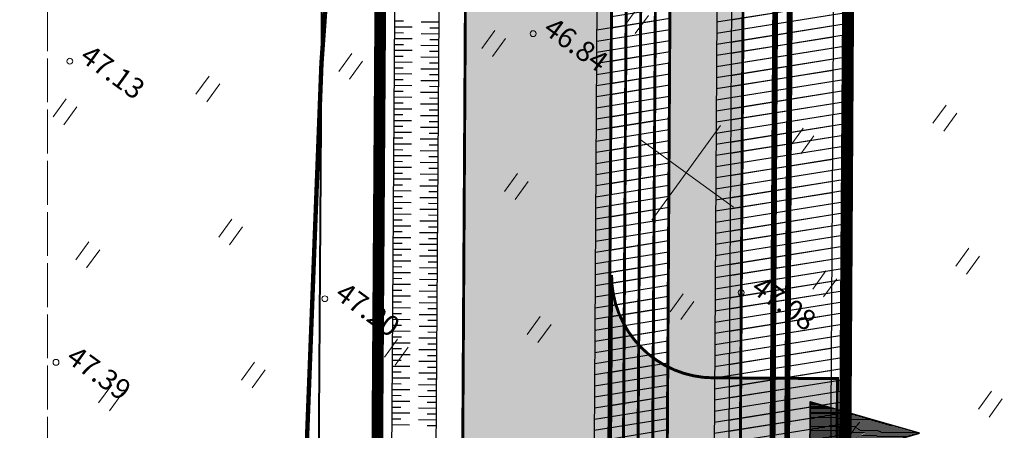
# Model space of a CAD drawing. Units: metres. Extents: x -293 to 694, y -113 to 832.
# Drawn here: x 396 to 463, y 507 to 535 of the extents above; entities that cross this region are included whole.
import ezdxf
from ezdxf.enums import TextEntityAlignment as Align

# ---------------------------------------------------------------- set-up
doc = ezdxf.new("R2010")
doc.units = ezdxf.units.M
doc.header["$MEASUREMENT"] = 0
for name, pattern in [('DASHED2', [0.375, 0.25, -0.125]), ('DEFAULT', [0]), ('XREF1$0$KATASTRIPIIR', [7, 4, -1, 1, -1]), ('XREF1$0$TEERADA', [4.5, 3.5, -1]), ('XREF1$0$TOOPIIR', [7, 6, -1])]:
    doc.linetypes.add(name, pattern=pattern)
for name, color, linetype, lineweight in [('0 PLAN ALA', 190, 'DEFAULT', 40), ('0 PLAN KANAL', 6, 'Kanal1', 0), ('0 PLAN PIIR', 1, 'DEFAULT', 30), ('0 PLAN SIDE', 4, 'SIDE_KPROJEKT', 9), ('0 PLAN TEE', 7, 'Continuous', 35), ('0 PLAN VESI', 152, 'V1_KPROJEKT', 9), ('DP_transp_soidutee_planeeritud', 253, 'Continuous', 9), ('XREF1$0$ERINOUE_7004-22', 52, 'Continuous', 0), ('XREF1$0$HALJASTUS', 74, 'Continuous', 0), ('XREF1$0$korgus-EH2000', 193, 'Continuous', 0), ('XREF1$0$PIIR', 32, 'Continuous', 0), ('XREF1$0$TEE', 7, 'Continuous', 0), ('XREF1$0$VORK', 15, 'Continuous', 0)]:
    doc.layers.add(name, color=color, linetype=linetype, lineweight=lineweight)
for name, color, linetype in [('0 PLAN ELEKTER', 1, 'Continuous'), ('0 PLAN KRAAV', 5, 'Continuous'), ('0 PLAN SERVITUUT', 30, 'Continuous'), ('0 PLAN TEHNO ALUS', 7, 'Continuous'), ('0 X-REF', 7, 'Continuous')]:
    doc.layers.add(name, color=color, linetype=linetype)
doc.styles.add('17032_EL$0$KPR-jooned', font='romand.shx')
doc.styles.add('KPR-jooned', font='romand.shx')
doc.styles.get("Standard").update_dxf_attribs({"font": 'ARIALN.TTF'})
doc.styles.add('XREF1$0$ITALIC', font='italic.shx')
doc.linetypes.add('17032_EL$0$XW1.1_KPROJEKT', pattern='A,9.5,-3,["XW1.1",17032_EL$0$KPR-jooned,S=1,R=0,X=-2.78,Y=-0.5],-2', length=14.5)
doc.linetypes.add('17032_EL$0$XW2_KPROJEKT', pattern='A,9.5,-1.7,["XW2",17032_EL$0$KPR-jooned,S=1,R=0,X=-1.56,Y=-0.5],-1.7', length=12.9)
doc.linetypes.add('DP_ALA', pattern='A,5.999999999999999e-05,[1,ala piir.shx,S=1,R=0,X=0,Y=0],-6', length=6.00006)
doc.linetypes.add('Kanal1', pattern='A,3.4,-0.4,["K1",Standard,S=0.5,R=0,X=-0.1,Y=-0.25],-1.2', length=5)
doc.linetypes.add('SIDE_KPROJEKT', pattern='A,9.5,-1.25,["/",KPR-jooned,S=1,R=0,X=-0.55,Y=-0.5],-1.25', length=12)
doc.linetypes.add('V1_KPROJEKT', pattern='A,9.5,-1.25,["V1",KPR-jooned,S=1,R=0,X=-0.845,Y=-0.5],-1.25', length=12)
picture_1 = doc.add_image_def('image1.png', size_in_pixel=(1397, 876))
pattern_1 = [(9.051435940645263, (-8614579.383170083, -10014216.67885667), (-0.1179908069248888, 0.7406606304382688), [])]

# ---------------------------------------------------------------- blocks, each defined once
blk = doc.blocks.new('JUURDEPÄÄS')
at = {"layer": '0 PLAN TEE', "lineweight": 20}
h = blk.add_hatch(dxfattribs=at)
h.set_pattern_fill('LINE', color=256, scale=0.02, angle=90)
h.set_pattern_definition([(90, (-4495474.21759009, -5315117.631158868), (-0.0635, 3.888253587292846e-18), [])])
h.paths.add_polyline_path([(-0.05694753956049681, 7.5), (-2.165063508786261, 0), (2.165063509717584, 0)])
at = {"layer": '0 PLAN TEE', "linetype": 'Continuous'}
blk.add_lwpolyline([(-0.05694753956049681, 7.5), (-2.165063508786261, 0), (2.165063509717584, 0)], close=True, dxfattribs=at)
blk = doc.blocks.new('kraavikalle')
at = {"layer": '0 PLAN KRAAV', "color": 5}
for points in [[(0, 0), (0, -0.599999999627471)], [(0.1999999999534339, 0), (0.1999999999534339, -0.2999999998137355)]]:
    blk.add_lwpolyline(points, dxfattribs=at)
blk = doc.blocks.new('XREF1$0$HEIN')
at = {"color": 0, "linetype": 'Continuous'}
for p, q in [((-0.4550559781346237, 0.7611157096907846), (-0.4550559781346237, -0.7611157096907846)), ((0.4550559781346237, 0.7611157096907846), (0.4550559781346237, -0.7611157096907846))]:
    blk.add_line(p, q, dxfattribs=at)
blk = doc.blocks.new('XREF1$0$VKORIS')
at = {"color": 0, "linetype": 'Continuous'}
for p, q in [((-1.423576730799099e-13, 4.000355117866842), (-1.423576730799099e-13, -4.000355117867127)), ((-4.000355117866984, 0), (4.000355117866984, 0))]:
    blk.add_line(p, q, dxfattribs=at)
blk = doc.blocks.new('*E65')
at = {"layer": 'XREF1$0$ERINOUE_7004-22', "linetype": 'XREF1$0$TOOPIIR', "lineweight": 0, "ltscale": 0.5, "flags": 128}
blk.add_lwpolyline([(395.3473982895757, 5.537276941026093), (395.5030826805603, 540.9426012290642), (536.2336651916128, 545.1578191732988), (576.9228280181358, 199.9853044526297)], dxfattribs=at)
at = {"layer": 'XREF1$0$korgus-EH2000', "linetype": 'Continuous', "ltscale": 0.5}
for centre in [(428.7238595923852, 500.2314415434375), (397.0180876190286, 498.3453812049702), (442.9584602332186, 482.5220388276502), (414.4694363279712, 482.1078928457573), (396.0729780393165, 477.7595227612182)]:
    blk.add_circle(centre, 0.2, dxfattribs=at)
at = {"layer": 'XREF1$0$PIIR', "color": 240, "linetype": 'XREF1$0$KATASTRIPIIR', "flags": 128}
for points in [[(576.9228280181358, 12.04827762755944), (414.933829381175, 11.92657256592065), (418.3910706965696, 520.5959271406755), (450.1402172735404, 523.0187543230131), (521.9132066695463, 528.5095459939912), (537.7510142242979, 375.7844666773453)], [(418.3910706965696, 520.5959271406755), (414.933829381175, 11.92657256592065), (414.8947034979516, 5.537276941026079)]]:
    blk.add_lwpolyline(points, dxfattribs=at)
at = {"layer": 'XREF1$0$TEE', "linetype": 'XREF1$0$TEERADA', "lineweight": 0, "ltscale": 0.5, "const_width": 0.2999999999999999, "flags": 128}
blk.add_lwpolyline([(331.7916282779049, 511.5438713440672), (342.365654013164, 511.8643551031128), (361.9178278120678, 514.4685970814899), (381.1633692319017, 516.7108598193154), (395.4965511905473, 518.4805215345696), (401.0839785924625, 519.3945339070633), (411.490089410029, 520.0118807153776), (415.5532079479169, 516.6150180706754), (414.2395177288424, 498.2003147369251), (412.6093185311627, 455.9185426244512), (413.4661991363835, 399.2219097567722), (413.205819291107, 347.5017159031704), (412.8820804683935, 283.1962984045967), (413.3095136611234, 219.9623031420633), (413.6474942909997, 169.9618213446811), (411.2521445779573, 141.6684700688347), (406.4829129362922, 115.8507489627227), (405.903728439517, 104.2167415777221), (406.6253667334538, 82.62372911442071), (409.5159171419662, 50.53740971814841), (409.7861202536594, 15.92129329312593), (410.3489539665418, 5.537276941026086)], dxfattribs=at)
at = {"layer": 'XREF1$0$HALJASTUS', "lineweight": 0, "ltscale": 0.5, "rotation": 324.0514359406453}
for p in [(435.7961493628543, 501.1160755874589), (426.0199278155785, 499.5586763927713), (416.2437062664401, 498.0012771980837), (406.4674847191643, 496.4438780033961), (396.6912631718885, 494.8864788087085), (456.9059916520935, 494.4546524276957), (447.1297701048177, 492.8972532330081), (427.5773270084035, 489.7824548454955), (408.0248839138519, 486.6676564561203), (398.2486623665761, 485.1102572614327), (458.4633908467811, 484.6784308804199), (448.6871692995053, 483.1210316857323), (438.9109477503669, 481.5636324910447), (429.1347262030911, 480.0062332963571), (419.3585046558153, 478.4488341035321), (409.5822831085395, 476.8914349088445), (399.8060615594011, 475.3340357141569), (460.0207900414687, 474.9022093331441), (450.2445684923302, 473.3448101384565)]:
    blk.add_blockref('XREF1$0$HEIN', p, dxfattribs=at)
at = {"layer": 'XREF1$0$VORK', "rotation": 324.0514359406453}
blk.add_blockref('XREF1$0$VKORIS', (439.1902413601499, 490.714506498538), dxfattribs=at)
at = {"layer": 'XREF1$0$korgus-EH2000', "style": 'XREF1$0$ITALIC'}
for s, height, oblique, p in [(' 46.84 ', 1.400000000636275, 359.9999999529397, (428.7238595923852, 500.2314415434375)), (' 47.08 ', 1.400000000636275, 359.9999999529397, (442.9584602332186, 482.5220388276502)), (' 47.20 ', 1.400000000636275, 359.9999999529397, (414.4694363279712, 482.1078928457573)), (' 47.39 ', 1.400000000221863, 5.940256286862677e-08, (396.0729780393165, 477.7595227612182))]:
    blk.add_text(s, height=height, rotation=324.0514359354159, dxfattribs=dict(at, oblique=oblique)).set_placement(p, align=Align.BOTTOM_LEFT)
at = {"layer": 'XREF1$0$korgus-EH2000', "style": 'XREF1$0$ITALIC', "oblique": 1.465116028498414e-08, "width": 0.9999999989928312}
blk.add_text(' 47.13 ', height=1.400000001729757, rotation=324.0514359354159, dxfattribs=at).set_placement((397.0180876190286, 498.3453812049702), align=Align.BOTTOM_LEFT)

msp = doc.modelspace()

# ---------------------------------------------------------------- hatches: boundary and pattern name
at = {"layer": '0 PLAN SERVITUUT'}
h = msp.add_hatch(dxfattribs=at)
h.set_pattern_fill('ANSI31', color=256, scale=3, angle=-35.94856405935474)
h.set_pattern_definition(pattern_1)
edge = h.paths.add_edge_path()
edge.add_line((478.5587932970375, 248.4245921615511), (478.7176580447794, 271.7986121565889))
edge.add_line((478.7176580447704, 271.7986121568829), (502.3303491137781, 271.6295916582105))
edge.add_line((502.3303491137922, 271.6295916587114), (502.1646492460392, 247.249909437629))
edge.add_arc((506.1728912759572, 248.4489793479443), 4.183751047540125, 196.6546100890176, 342.5665645816906)
edge.add_line((510.1644644737244, 247.1955375913531), (510.3301446941495, 271.5723288333644))
edge.add_line((510.330144694075, 271.5723288338631), (553.8483371859713, 271.2608240356286))
edge.add_arc((552.9753060024232, 275.2671756986529), 4.100370360842308, 282.2932454692879, 436.8865180037907)
edge.add_line((553.9056000094861, 279.2606190927327), (466.0653529814363, 279.8893827615867))
edge.add_line((466.0653529819101, 279.8893827628344), (461.1327123519681, 280.5016955480048))
edge.add_line((461.1327123511583, 280.5016955472529), (455.802628843357, 285.0250091012297))
edge.add_line((455.8026288449764, 285.0250091012567), (451.2863310804651, 290.1709149041979))
edge.add_line((451.2863310799003, 290.1709149051458), (450.9078401957884, 295.1643057295148))
edge.add_line((450.9078401960433, 295.1643057297915), (451.1193883594549, 330.005985974556))
edge.add_arc((450.1429219394922, 333.8849695175886), 4.000000000992053, 284.1296338358911, 435.174609391555)
edge.add_line((451.1664186604321, 337.751809893176), (451.5194773963338, 395.9000792381302))
edge.add_arc((450.5430109836161, 399.7790627833456), 4.000000000882848, 284.1296337650041, 435.1746094105026)
edge.add_line((451.5665077026933, 403.6459031552076), (451.9563805794854, 467.8574099703903))
edge.add_arc((450.9232089817524, 471.7216765843332), 4.000000000567209, 284.9687929165506, 434.3354502767538)
edge.add_line((452.0032279975712, 475.5731125380844), (452.4236272063357, 544.8122621611283))
edge.add_arc((450.8545165881515, 549.3218734581023), 4.774798651062789, 289.1852434134825, 430.1189997941896)
edge.add_line((452.4782714955509, 553.8120986372232), (452.5396864779291, 563.9270585573761))
edge.add_arc((448.5397602077574, 563.9513449035585), 3.999999999577105, -0.3478784054002588, 52.84030805962499)
edge.add_line((450.9559146054089, 567.139165148139), (425.9106534201575, 586.1217969490476))
edge.add_line((425.9106534197927, 586.1217969488353), (429.3107892385658, 590.6078603424901))
edge.add_arc((426.1229689922184, 593.0240147393197), 3.999999999608384, 322.8403080929681, 352.2301003089902)
edge.add_line((430.0862450003624, 592.4832344800234), (435.4351361378519, 631.6842435331557))
edge.add_arc((431.4718601312488, 632.2250237949193), 3.999999999761625, -7.769899719252739, 172.2301002807473)
edge.add_line((427.5085841249675, 632.7658040560782), (422.3015125450851, 594.604163659761))
edge.add_line((422.3015125449747, 594.6041636597365), (417.118858530922, 587.766285501232))
edge.add_arc((420.3066787756979, 585.3501311019063), 3.999999999880533, 142.8403080663641, 232.8403080762965)
edge.add_line((417.8905243780464, 582.1623108554631), (444.5276753730349, 561.9731331180037))
edge.add_line((444.5276753716171, 561.9731331188232), (442.90600173726, 294.8858010658602))
edge.add_line((442.9060017373413, 294.8858010657132), (443.4101866225957, 288.2341423548668))
edge.add_arc((447.3987451158464, 288.5364685840905), 4.000000000296716, 184.3346379571847, 221.2717660577269)
edge.add_line((444.3923880178481, 285.8979430515319), (449.9838846350913, 279.5269470775374))
edge.add_arc((452.9902417305857, 282.1654726117849), 3.999999999869742, 221.2717660902513, 229.6807849192885)
edge.add_line((450.4020596668124, 279.1156671121716), (456.8667812495995, 273.6294561132852))
edge.add_arc((459.4549633152783, 276.6792616136372), 3.999999999976338, 229.6807848926857, 262.9237936312259)
edge.add_line((458.9622058235109, 272.7097288891673), (465.5421956817588, 271.8929225946858))
edge.add_line((465.5421956814826, 271.8929225932807), (470.7178624636974, 271.8558749824734))
edge.add_line((470.7178624626249, 271.8558749835938), (470.5589787268016, 248.4790609105569))
edge.add_arc((474.5588863417506, 248.4518749862909), 3.999999999738609, 179.6105873351942, 359.6120172754792)
edge.add_line((478.5587946325541, 248.4247888904065), (478.558793295711, 248.424592163376))
h = msp.add_hatch(dxfattribs=at)
h.set_pattern_fill('ANSI31', color=256, scale=3, angle=-35.94856405935474)
h.set_pattern_definition(pattern_1)
edge = h.paths.add_edge_path()
edge.add_line((436.2865568418056, 555.2981727235019), (421.7938460048034, 566.2286578624278))
edge.add_line((421.7938460037112, 566.2286578621715), (344.698537150502, 552.9447362185621))
edge.add_line((344.6985371522605, 552.9447362180799), (327.4542359533141, 531.6304972916851))
edge.add_arc((325.8993865773082, 532.8884493652731), 1.999999999184559, 279.31866476314997, 321.02538331311507, ccw=False)
edge.add_line((326.2232371605933, 530.9148433245718), (299.2947082745643, 526.4961195809275))
edge.add_line((299.2947082743049, 526.4961195793003), (225.6483961484806, 531.9995125592919))
edge.add_line((225.6483961492777, 531.9995125606656), (201.2724134155359, 534.9890193107226))
edge.add_line((201.2724134158343, 534.9890193101019), (157.5765607808922, 537.2961050176663))
edge.add_arc((157.6820113696158, 539.2933231256902), 1.999999999341284, 239.67203936343032, 266.9776617035437, ccw=False)
edge.add_line((156.6721135601401, 537.5670246556401), (19.80477358625737, 617.635465265994))
edge.add_line((19.80477358587086, 617.635465266183), (19.41173373345534, 617.0039589696515))
edge.add_arc((17.71375000849366, 618.0607708115131), 1.999999999699553, -211.89719174948993, -31.897812445332704, ccw=False)
edge.add_line((16.01575483381748, 619.1175642572343), (17.43703702895703, 621.4011715052674))
edge.add_arc((19.13502647913992, 620.3443688619882), 1.999999999506172, 59.67203940325862, 148.1024979301449, ccw=False)
edge.add_line((20.14492428861558, 622.0706673339009), (158.2725889416839, 541.2649271444055))
edge.add_line((158.2725889403373, 541.264927143231), (201.6217419151543, 538.9761467407602))
edge.add_line((201.6217419169843, 538.9761467427015), (226.0411151078025, 535.9813185195482))
edge.add_line((226.0411151070148, 535.9813185185194), (299.1174140478207, 530.5205211091376))
edge.add_line((299.1174140479416, 530.5205211099237), (324.8237294090485, 534.7386908625069))
edge.add_line((324.8237294089049, 534.7386908624321), (342.0622857414054, 556.0458290402232))
edge.add_arc((343.6171351205558, 554.787876971066), 2.000000000150431, 99.77636394971972, 141.0253834214486, ccw=False)
edge.add_line((343.2775291651487, 556.7588330302387), (421.9675464339309, 570.317531206388))
edge.add_arc((422.3071523867548, 568.3465751484036), 1.999999998473443, 52.97619327617758, 99.77636391712468, ccw=False)
edge.add_line((423.5114460047334, 569.9433459118009), (439.4969091861577, 557.887018438927))
edge.add_arc((438.2926155682653, 556.2902476731688), 1.999999999924965, -0.3477803940751869, 52.97619329051679, ccw=False)
edge.add_line((440.2925787251443, 556.2781079206616), (438.4254796655459, 248.6828780695955))
edge.add_arc((438.4181062187999, 246.6828312184662), 2.000060443694665, -91.50295341173188, 89.78877222343971, ccw=False)
edge.add_line((438.3656476791948, 244.6834588479251), (436.3997942337773, 244.6968200411808))
edge.add_arc((436.4133871942759, 246.6967738457024), 1.999999999828609, 179.6522196136906, 269.6105873278285, ccw=False)
edge.add_line((434.4134240392596, 246.7089135982096), (436.2865568418394, 555.298172722871))
h = msp.add_hatch(dxfattribs=at)
h.set_pattern_fill('ANSI31', color=256, scale=3, angle=-35.94856405935474)
h.set_pattern_definition(pattern_1)
edge = h.paths.add_edge_path()
edge.add_arc((450.9737517759204, 470.7213099654764), 4.000000000107553, 269.6105745367007, 449.6521344024001)
edge.add_line((450.9980372264981, 474.7212362419814), (451.423650044629, 544.819059696409))
edge.add_arc((451.4479363895953, 548.8189859651029), 3.999999999280243, 269.6521216058475, 449.6521216011628)
edge.add_line((451.4722227342427, 552.8189122378826), (451.5488238326, 565.4350037374383))
edge.add_line((451.5488238334656, 565.4350037388504), (422.9157496367805, 587.1369576863003))
edge.add_arc((420.4995952378958, 583.9491374399513), 3.999999999642833, 52.84030806962791, 142.7678068853371)
edge.add_line((417.3148349057883, 586.3693237211555), (412.888237053074, 580.5442955634035))
edge.add_line((412.8882370535284, 580.5442955624312), (341.1463683103869, 568.1733307966254))
edge.add_arc((341.8260854613036, 564.2315057646483), 3.999999999312249, 99.78370772417612, 170.0363619986654)
edge.add_line((337.8864144291729, 564.923598356545), (336.2214132135065, 555.4457378179843))
edge.add_line((336.2214132137597, 555.4457378163934), (298.9192225042167, 549.5466087004369))
edge.add_line((298.9192225039005, 549.5466086994857), (237.0093159521854, 554.3210739818313))
edge.add_arc((236.7017509322613, 550.3329160418361), 4.000000000325984, 85.59010289459873, 265.5901028945988)
edge.add_line((236.394185911864, 546.3447581008077), (298.7724689658044, 541.534171825573))
edge.add_arc((299.0800339821726, 545.522329768166), 4.000000000687077, 265.5901029540333, 278.9865776574699)
edge.add_line((299.7048463057727, 541.5714299250394), (340.2917779152045, 547.9900221164814))
edge.add_arc((339.6669655963778, 551.9409219585359), 3.999999999456632, 278.9865776008509, 350.036361995743)
edge.add_line((343.6066366285086, 551.2488293666393), (345.2788704270064, 560.7678606939187))
edge.add_line((345.278870427981, 560.7678606938571), (415.7997657222251, 572.9282842554029))
edge.add_arc((415.120048571378, 576.8701092917472), 4.000000000612397, 279.7837077050707, 322.7678068586634)
edge.add_line((418.3048089016229, 574.4499230086803), (421.2672298163823, 578.3482182273575))
edge.add_line((421.267229815945, 578.3482182268053), (443.5246541636425, 561.4785801711874))
edge.add_line((443.5246541630477, 561.4785801712424), (441.9057719300225, 294.8509879819422))
edge.add_line((441.9057719297707, 294.8509879820049), (442.4382901321763, 287.8255307744433))
edge.add_arc((446.4268486257643, 288.1278570052236), 4.000000000296716, 184.3346379571847, 221.2717660577269)
edge.add_line((443.4204915259033, 285.4893314708024), (449.2807878562165, 278.8120629552769))
edge.add_arc((452.287144953385, 281.4505884926766), 3.999999999818239, 221.2717660935037, 229.6807849159632)
edge.add_line((449.6989628877491, 278.4007829912007), (456.4473439905926, 272.673847630712))
edge.add_arc((459.0355260577053, 275.7236531302333), 3.99999999994085, 229.6807848993364, 262.9237936312259)
edge.add_line((458.5427685659379, 271.7541204057634), (465.4768010198541, 270.8933650731605))
edge.add_line((465.4768010191619, 270.8933650720865), (469.7110915348281, 270.863055867875))
edge.add_line((469.7110915351659, 270.8630558680743), (469.5595369976098, 248.564598382382))
edge.add_arc((473.5594446118921, 248.5374124590307), 3.999999999549198, 179.6105873371337, 359.6105873351942)
edge.add_line((477.5593522246927, 248.5102265365422), (477.710887113639, 270.8057930417922))
edge.add_line((477.7108871154487, 270.8057930413634), (501.3235781846449, 270.6367725425544))
edge.add_line((501.3235781826079, 270.6367725413293), (501.1712107695769, 248.218715263639))
edge.add_arc((505.1711183842272, 248.191529341042), 3.999999999738609, 179.6105873351942, 359.6105873351942)
edge.add_line((509.1710259988904, 248.1643434185535), (509.3233737644051, 270.5795097173093))
edge.add_line((509.3233737647533, 270.579509716481), (553.9503457795713, 270.2600682342319))
edge.add_arc((553.9789306595922, 274.2599660959095), 4.000000000170833, 269.590548274701, 449.5892152009395)
edge.add_line((554.0076086018234, 278.2598632927984), (465.9999583183059, 278.8898252407157))
edge.add_line((465.9999583195895, 278.8898252416402), (460.7132750939791, 279.546087064932))
edge.add_line((460.7132750935853, 279.5460870657116), (455.0995320661045, 284.3101249810172))
edge.add_line((455.0995320659131, 284.3101249802858), (450.3144345883317, 289.7623033247579))
edge.add_line((450.3144345879555, 289.7623033244163), (449.9076103870695, 295.1294926452271))
edge.add_line((449.90761038661, 295.1294926442206), (450.1125640078602, 328.8850614173717))
edge.add_arc((450.1368503533304, 332.8849876895547), 3.999999999144705, 269.6521216031358, 449.6521216031359)
edge.add_line((450.1611366979778, 336.8849139567465), (450.5126530464986, 394.7791546782691))
edge.add_arc((450.5369393918663, 398.7790809497237), 3.999999999144705, 269.6521216031358, 449.6521216004241)
edge.add_line((450.5612257346511, 402.7790072206408), (450.9494645374176, 466.7213837017248))
at = {"layer": 'DP_transp_soidutee_planeeritud'}
h = msp.add_hatch(color=256, dxfattribs=at)
h.dxf.hatch_style = 1
edge = h.paths.add_edge_path()
edge.add_line((436.2875034362078, 555.3817679025233), (436.302080972852, 557.7826704192374))
edge.add_arc((444.103276392445, 558.1510074120015), 7.809886178313509, 140.1657614771467, 182.7032387219918, ccw=False)
edge.add_arc((415.6486492678523, 588.7396700754762), 34.04369519227802, 281.64270357229117, 311.27427173749766, ccw=False)
edge.add_line((422.5189379528165, 555.39642014727), (419.3834934145387, 554.7098973594304))
edge.add_arc((410.812413001433, 541.7001796457916), 15.57935089932126, 8.55738486904329, 56.622253120414086, ccw=False)
edge.add_line((426.218324098736, 544.0183853544295), (436.2186782976815, 544.1155223525365))
edge.add_line((436.218678297475, 544.1155223529786), (436.2875034352771, 555.3817679030016))
edge = h.paths.add_edge_path(flags=17)
edge.add_arc((443.0396391637623, 495.248372156173), 6.999999997134567, 89.65212157563133, 179.6521216398681, ccw=False)
edge.add_line((443.0821402706206, 502.2482431270182), (451.5811703720919, 502.1966395828925))
edge.add_line((451.5811703708023, 502.1966395843774), (451.6297430602578, 510.1964921265939))
edge.add_line((451.6297430619597, 510.1964921243489), (443.1307129575475, 510.2480956660056))
edge.add_arc((443.1732140574604, 517.2479666396976), 6.999999997564765, 179.652121580491, 269.65212161859654, ccw=False)
edge.add_line((436.1733430847526, 517.2904677446932), (436.039768191653, 495.290873255519))
edge = h.paths.add_edge_path(flags=17)
edge.add_arc((442.4857137147337, 423.3068920187652), 6.999999999836523, 89.65212159774711, 179.6521216052838, ccw=False)
edge.add_line((442.5282148178667, 430.3067629933357), (451.027244919338, 430.25515944921))
edge.add_line((451.0272449180484, 430.2551594506949), (451.0758176075039, 438.2550119929114))
edge.add_line((451.0758176073432, 438.255011992529), (442.576787502931, 438.3066155341857))
edge.add_arc((442.6192886084318, 445.3064865097404), 7.000000000322699, 179.652121603065, 269.6521215977471, ccw=False)
edge.add_line((435.6194176338613, 445.3489876110107), (435.4858427407618, 423.3493931218366))
edge = h.paths.add_edge_path(flags=17)
edge.add_arc((442.2020801547915, 357.3035998158157), 6.999999997134567, 89.65212157563133, 179.6521216398681, ccw=False)
edge.add_line((442.2445812616497, 364.3034707847983), (450.743611363121, 364.2518672406725))
edge.add_line((450.7436113636941, 364.2518672421575), (450.7921840531496, 372.251719784374))
edge.add_line((450.7921840529889, 372.2517197821289), (442.2931539485767, 372.3033233237856))
edge.add_arc((442.3356550484896, 379.3031942974776), 6.999999997564765, 179.652121580491, 269.65212161859654, ccw=False)
edge.add_line((435.3357840776443, 379.3456954024732), (435.2022091845448, 357.3461009132991))
h.paths.add_polyline_path([(444.5122968386859, 247.6417515929788), (438.3861073404551, 247.6833890788257), (438.2098773736507, 234.9926377665251), (444.3151299208403, 234.9511294085532)])
edge = h.paths.add_edge_path(flags=17)
edge.add_arc((441.8402609620243, 317.0017457827926), 6.999999999836523, 89.65212159774711, 179.6521216052838, ccw=False)
edge.add_line((441.8827620670199, 324.0016167555004), (450.3817921684912, 323.9500132113747))
edge.add_line((450.3817921672016, 323.9500132128596), (450.4303648566571, 331.9498657550761))
edge.add_line((450.4303648583591, 331.9498657546937), (441.9313347539469, 332.0014692963504))
edge.add_arc((441.9738358557224, 339.0013402719051), 7.000000000322699, 179.652121603065, 269.6521215977471, ccw=False)
edge.add_line((434.9739648811519, 339.0438413731754), (434.8403899880524, 317.0442468840013))
edge = h.paths.add_edge_path()
edge.add_line((426.2183241005987, 544.0183853637427), (424.6684469108338, 288.7558222424341))
edge.add_arc((454.6678939312696, 288.5736746452749), 29.99999998925544, 179.6521215808913, 269.610587360194)
edge.add_line((454.4639995209873, 258.5743675474077), (555.6557951592295, 257.8095346023117))
edge.add_line((555.6557951588184, 257.8095346037298), (554.647358104236, 267.9550468897796))
edge.add_line((554.6473581045866, 267.9550468884408), (464.5244870615537, 268.5062210256774))
edge.add_arc((464.7283814940602, 298.5055281482637), 30.00000001185328, 179.6521216246277, 269.61058731742804, ccw=False)
edge.add_line((434.728934450075, 298.6876757200807), (436.2186782975543, 544.1155223525407))
edge.add_line((436.218678297475, 544.1155223529786), (426.2183240991337, 544.018385363637))
edge = h.paths.add_edge_path(flags=16)
edge.add_arc((495.9816466122866, 251.2617802079767), 6.999999999275916, 89.52764187934415, 179.5276418944178)
edge.add_line((488.9818844944239, 251.3194889836013), (488.9533970303925, 247.3397015326378))
edge.add_line((488.9533970300108, 247.3397015333176), (480.9535859995896, 247.3940733495332))
edge.add_line((480.9535860009491, 247.3940733484924), (480.9821563621779, 251.3854418738306))
edge.add_arc((473.9823942426592, 251.4431506525725), 7.000000000927901, -0.4723581279521062, 89.52764187204788)
edge.add_line((474.0401030220091, 258.4429127704352), (496.0393553899112, 258.2615423242241))
edge = h.paths.add_edge_path(flags=16)
edge.add_arc((527.5822944194078, 251.0470020528883), 6.999999999275916, 89.52764187934415, 179.5276418944178)
edge.add_line((520.5825323034078, 251.1047108285129), (520.5540448393765, 247.1249233775494))
edge.add_line((520.5540448389947, 247.1249233763665), (512.5542338085735, 247.1792951925821))
edge.add_line((512.5542338080704, 247.1792951915413), (512.5828041692992, 251.1706637168795))
edge.add_arc((505.5830420516431, 251.2283724956214), 7.000000000927901, -0.4723581279521062, 89.52764187204788)
edge.add_line((505.6407508291304, 258.2281346153468), (527.6400031970326, 258.0467641691357))

# ---------------------------------------------------------------- linework, layer by layer
at = {"layer": '0 PLAN ALA', "linetype": 'DP_ALA', "ltscale": 2}
msp.add_lwpolyline([(579.0003294426797, 41.6002870012941), (412.9839305952191, 41.47555608674884), (416.4935797117651, 557.8557522539049), (527.5676852948964, 566.3466718848795), (543.8070789203048, 409.7490702066571), (573.125998172909, 128.6004137862474), (579.0003294426797, 100.088906185614)], dxfattribs=at)
at = {"layer": '0 PLAN ELEKTER', "linetype": '17032_EL$0$XW2_KPROJEKT', "ltscale": 1.5, "const_width": 0.2, "flags": 128}
msp.add_lwpolyline([(17.71374428272247, 618.0607616137713), (19.13502647913992, 620.3443688619882), (157.6820113696158, 539.2933231256902), (201.447077665478, 536.9825830254704), (225.8447556272149, 533.9904155395925), (299.2060611601919, 528.508320344612), (325.8993865754455, 532.8884493634105), (343.6171351186931, 554.7878769692034), (422.3071523848921, 568.3465751446784), (438.2926155682653, 556.2902476731688), (436.4133871942759, 246.6967738475651), (438.3792406395078, 246.683412656188)], dxfattribs=at)
at = {"layer": '0 PLAN ELEKTER', "linetype": '17032_EL$0$XW1.1_KPROJEKT', "ltscale": 1.5, "flags": 128}
msp.add_lwpolyline([(445.5332574434578, 571.2491763588041, 0.2, 0.2, 0), (444.971474846825, 567.1327745933086, 0.2, 0.2, -0.2021463250128369), (444.7340147271752, 566.7316932231188, 0.2, 0.2, 0), (443.9138112850487, 566.1244178712368, 0.2, 0.2, 0.2360952478000884), (439.2975758574903, 557.0315714627504, 0.2, 0.2, 0), (439.2854157611728, 555.028820829466, 0.2, 0.2, 0), (437.4194342382252, 247.6899592075497, 0.2, 0.2, 0), (438.3860371187329, 247.6833895575255, 0, 0, 0)], format="xyseb", dxfattribs=at)
at = {"layer": '0 PLAN KANAL', "color": 0, "ltscale": 3, "const_width": 0.4}
msp.add_lwpolyline([(431.4718601312488, 632.2250237949193), (426.1229689922184, 593.0240147393197), (420.3066787756979, 585.3501311019063), (448.5397602077574, 563.9513449035585), (447.5169240850955, 395.4916961174458)], dxfattribs=at)
at = {"layer": '0 PLAN KRAAV', "color": 5}
msp.add_lwpolyline([(418.0515407230705, 51.38968152925372), (421.4076308030635, 545.1799870114774, -1.052292395182467), (424.4075615163893, 545.1595977135003), (421.0514714345336, 51.36929223127663)], format="xyb", dxfattribs=at)
at = {"layer": '0 PLAN PIIR', "const_width": 0.7999999999999999}
for points in [[(523.9999344497919, 562.0618308745325), (532.6330837123096, 479.2141568493098), (452.0283068511635, 479.7035647146404), (452.4951761420816, 556.5962698105723)], [(420.4685709793121, 554.1475067008287), (452.4859450384974, 556.5950344000012), (451.9690255168825, 480.539851885289), (451.4846788682044, 409.2771675232798), (451.0401919092983, 343.8791020661592), (450.8764740992337, 289.9983555823565), (460.8155020605773, 279.9269613791257), (553.4689342342317, 279.2637447621673), (556.7699842639267, 246.8787767570466), (516.9891550578177, 247.1491526402533), (470.0809167455882, 247.467970944941), (423.1789787374437, 247.7867464255542), (418.3865692652762, 247.8193186968565)]]:
    msp.add_lwpolyline(points, close=True, dxfattribs=at)
at = {"layer": '0 PLAN SERVITUUT', "linetype": 'Continuous'}
for p, q in [((435.1574910283089, 534.0382607055362), (439.1614364460111, 534.6761085013859)), ((435.152876669541, 533.2780684817117), (439.1568220891058, 533.9159162777942)), ((435.1482623144984, 532.5178762585856), (439.1522077322006, 533.1557240544353)), ((435.1436479575932, 531.7576840349939), (439.1475933734328, 532.3955318308435)), ((435.1390336025506, 530.9974918114021), (439.1429790183902, 531.6353396074846)), ((435.1344192437828, 530.2372995880432), (439.138364661485, 530.8751473838929)), ((435.1298048868775, 529.4771073644515), (439.1337503045797, 530.1149551603012)), ((435.1251905299723, 528.7169151389971), (439.1291359495372, 529.3547629353125)), ((435.1205761749297, 527.9567229158711), (439.1245215889066, 528.5945707114879)), ((435.1159618161619, 527.1965306920465), (439.1199072320014, 527.834378488129)), ((435.111347457394, 526.4363384686876), (439.1152928769588, 527.0741862647701)), ((435.1067331023514, 525.6761462453287), (439.1106785200536, 526.3139940414112)), ((435.1021187473089, 524.9159540219698), (439.106064165011, 525.5538018178195)), ((435.0975043904036, 524.1557617983781), (439.1014498062432, 524.7936095942277)), ((435.0928900334984, 523.3955695729237), (439.096835449338, 524.0334173690062)), ((435.0882756747305, 522.6353773495648), (439.0922210942954, 523.2732251456473)), ((435.0836613178253, 521.8751851259731), (439.0876067336649, 522.5130329215899)), ((435.0790469609201, 521.1149929026142), (439.0829923767596, 521.752840698231)), ((435.0744326040149, 520.3548006790224), (439.0783780198544, 520.9926484748721)), ((435.0698182489723, 519.5946084558964), (439.0737636629492, 520.2324562515132)), ((435.0652038883418, 518.8344162320718), (439.0691493041813, 519.4722640276887)), ((435.0605895332992, 518.0742240066174), (439.0645349510014, 518.7120718024671)), ((435.055975176394, 517.3140317832585), (439.0599205940962, 517.9518795791082)), ((435.0513608213514, 516.5538395598996), (439.0553062334657, 517.1916873552836)), ((435.0467464607209, 515.7936473360751), (439.0506918784231, 516.4314951321576)), ((435.0421321056783, 515.033455112949), (439.0460775215179, 515.6713029085658)), ((435.0375177487731, 514.2732628893573), (439.0414631664753, 514.9111106854398)), ((435.0329033918679, 513.5130706659984), (439.0368488058448, 514.1509184616152)), ((435.0282890368253, 512.752878440544), (439.0322344508022, 513.3907262361608)), ((435.0236746780574, 511.9926862171851), (439.0276200957596, 512.6305340130348)), ((435.0190603230149, 511.2324939938262), (439.0230057388544, 511.870341789443)), ((435.014445964247, 510.4723017700016), (439.0183913800865, 511.1101495656185)), ((435.0098316073418, 509.7121095466428), (439.0137770231813, 510.3499573424924)), ((435.0052172522992, 508.9519173232839), (439.0091626662761, 509.5897651189007)), ((435.0006028935313, 508.191725099925), (439.0045483093709, 508.8295728955418)), ((434.9959885347635, 507.4315328742377), (438.9999339524657, 508.0693806700874)), ((434.9913741797209, 506.6713406511117), (438.9953195955604, 507.3091884467285))]:
    msp.add_line(p, q, dxfattribs=at)
at = {"layer": '0 PLAN SERVITUUT'}
for points in [[(579.0003294426796, 741.5640217580047), (549.5460416320711, 767.7331839110702), (466.9700395893306, 801.2905252631754, 0.4894901651086322), (464.2355371471494, 799.7087874878198), (434.6538522168994, 583.4970621298999), (421.4831940066069, 567.8493573833257, 0.4299620588455068), (421.8090289905667, 564.9646788295358), (435.2835274785757, 554.8021352458745), (433.48030324094, 257.7299625463784, 0.4137777475449098)], [(438.8343101833016, 480.7836931105703), (439.2895493600518, 555.7820704448968, 0.2369612209794116), (438.4938798211515, 557.3909809626639), (425.9021294508129, 566.887750884518), (438.4599322117865, 581.8073385544121), (467.849573533982, 796.615422455594), (547.4032232966274, 764.2863084878772), (579.0003294426797, 736.2133229997993)], [(452.0032279975712, 475.5731125380844), (452.423627205193, 544.8122621625662, 0.7062968060617469), (452.4782714955509, 553.8120986372232), (452.5396864768118, 563.9270585570484, 0.2363355569864311), (450.9559146054089, 567.139165148139), (425.9106534197927, 586.1217969488353), (429.3107892386615, 590.6078603416681, 0.1289447585509728), (430.0862450003624, 592.4832344800234), (435.4351361375302, 631.6842435337603, 0.9999999999999999), (427.5085841249675, 632.7658040560782), (422.3015125449747, 594.6041636597365), (417.1188585292548, 587.7662854995579, 0.4142135624058796), (417.8905243780464, 582.1623108554631), (444.5276753716171, 561.9731331188232), (442.9060017373413, 294.8858010657132)], [(450.9465649593621, 466.7214023564011, 1.000362744019134), (450.9980372264981, 474.7212362419814), (451.4236500449479, 544.8190596960485, 1.000000000135538), (451.4722227342427, 552.8189122378826), (451.5488238334656, 565.4350037388504), (422.9157496355474, 587.1369576863945, 0.413842988386072), (417.3148349057883, 586.3693237211555), (412.8882370535284, 580.5442955624312), (341.1463683117181, 568.1733307968825, 0.3165112175055037)], [(345.278870427981, 560.7678606938571), (415.7997657209635, 572.9282842557877, 0.1897840516954149), (418.3048089016229, 574.4499230086803), (421.267229815945, 578.3482182268053), (443.5246541630477, 561.4785801712424), (441.9057719297707, 294.8509879820049)], [(343.2775291651487, 556.7588330302387), (421.967546435073, 570.3175312075764, -0.2070908207958046), (423.5114460047334, 569.9433459118009), (439.496909186244, 557.8870184402913, -0.2369612210266787), (440.2925787251443, 556.2781079206616), (438.4254796653986, 248.6828780695796, -1.011336447551306), (438.3656476791948, 244.6834588479251), (436.3997942321002, 244.6968200411648, -0.4140007561652405), (434.4134240392596, 246.7089135982096), (436.2865568418056, 555.2981727235019), (421.7938460037112, 566.2286578621715), (344.6985371522605, 552.9447362180799)]]:
    msp.add_lwpolyline(points, format="xyb", dxfattribs=at)
at = {"layer": '0 PLAN SIDE', "linetype": 'ByBlock', "const_width": 0.2}
msp.add_lwpolyline([(555.6482371240854, 256.8095631655306), (435.4802663978189, 257.7178227957338), (437.2895862050354, 555.794210197404), (423.0133226066828, 566.5614495966583), (436.556892214343, 582.6522003430873), (466.2170767169446, 799.4376769382507), (548.4746324643493, 766.0097461976111), (579.0003294426797, 738.8886723776711)], dxfattribs=at)
at = {"layer": '0 PLAN TEE', "const_width": 0.2}
for points in [[(465.1738970316947, 268.5018072221428), (470.1737689431757, 268.4660179596394), (470.1816018018872, 269.5602927841246, 0.3907501424270497), (462.8843101207167, 277.5866514742374, -0.3904371378711589), (443.7287685591727, 298.6330314446241), (445.2916967719793, 556.0450791809708), (440.2914689145982, 556.0227308124304), (438.7288607209921, 298.6633893754333, 0.3904371378706208), (462.4452455099672, 272.605966553092, -0.3907501424183548), (465.1817298904061, 269.596082046628)], [(426.2183241005987, 544.0183853637427), (424.6684469096363, 288.7558222413063, 0.4140012571930253), (454.4639995209873, 258.5743675474077), (555.6557951588184, 257.8095346037298), (554.621631314978, 267.9552042279392), (464.5244870595634, 268.5062210261822, -0.4140012571930253), (434.728934450075, 298.6876757200807), (436.218678297475, 544.1155223529786), (426.2183241005987, 544.0183853637427)], [(436.0397681929171, 495.2908732555807, -0.4142135624182844), (443.0821402706206, 502.2482431270182), (451.5811703708023, 502.1966395843774), (451.6297430619597, 510.1964921243489), (443.1307129561901, 510.2480956669897, -0.4142135623684149), (436.1733430847526, 517.2904677446932), (436.0397681929171, 495.2908732555807)]]:
    msp.add_lwpolyline(points, format="xyb", close=True, dxfattribs=at)
at = {"layer": '0 PLAN TEE', "color": 31, "linetype": 'Continuous', "true_color": 0xfecc66}
for points in [[(440.2914688754827, 556.022730814293), (443.7289528442489, 298.6633893761547), (438.728860682372, 298.6633893761547)], [(440.2914688754827, 556.022730814293), (445.2915610384683, 556.022730814293), (443.7289528442489, 298.6633893761547)]]:
    msp.add_solid(points, dxfattribs=at)
at = {"layer": '0 PLAN VESI', "linetype": 'V1_KPROJEKT', "ltscale": 1.5, "const_width": 0.4}
msp.add_lwpolyline([(420.4995952378958, 583.9491374399513), (447.5367389973253, 563.456791954115), (445.906691160053, 294.9902403131127), (446.4268486257643, 288.1278570052236), (452.287144953385, 281.4505884926766), (459.0355260577053, 275.7236531302333), (465.7383796684444, 274.8915951568633), (505.3506618998945, 274.60804900527), (505.164579955861, 247.2295199949294)], dxfattribs=at)
at = {"layer": '0 PLAN VESI', "linetype": 'DASHED2', "ltscale": 2}
msp.add_arc((444.4575310666114, 344.9582945238799), 200, 47.72312083742307, 124.1801961403609, dxfattribs=at)

# ---------------------------------------------------------------- block references
at = {"layer": '0 PLAN KRAAV', "color": 0, "xscale": 2, "yscale": 2, "zscale": 2}
for p, rotation in [((421.3333680015057, 534.2535069957376), 89.61059009395888), ((424.335507703945, 534.5581322386861), 269.6105900939149), ((421.3279308564961, 533.4535254705697), 89.61059009395888), ((424.3300705570728, 533.7581507135183), 269.6105900939149), ((421.3224937096238, 532.6535439472646), 89.61059009395888), ((424.3246334139258, 532.9581691920757), 269.6105900939149), ((421.3170565627515, 531.8535624239594), 89.61059009395888), ((424.3191962670535, 532.1581876687706), 269.6105900939149), ((421.3116194177419, 531.0535809025168), 89.61059009395888), ((424.3137591201812, 531.3582061454654), 269.6105900939149), ((421.3061822708696, 530.2535993792117), 89.61059009395888), ((424.3083219733089, 530.5582246202976), 269.6105900939149), ((421.30074512586, 529.4536178540438), 89.61059009395888), ((424.3028848282993, 529.7582430969924), 269.6105900939149), ((421.2953079789877, 528.6536363307387), 89.61059009395888), ((424.297447681427, 528.9582615755498), 269.6105900939149), ((421.2898708321154, 527.8536548092961), 89.61059009395888), ((424.2920105345547, 528.1582800522447), 269.6105900939149), ((421.2844336871058, 527.053673285991), 89.61059009395888), ((424.2865733895451, 527.3582985308021), 269.6105900939149), ((421.2789965402335, 526.2536917608231), 89.61059009395888), ((424.2811362426728, 526.5583170056343), 269.6105900939149), ((421.2735593933612, 525.4537102393806), 89.61059009395888), ((424.2756990976632, 525.7583354841918), 269.6105900939149), ((421.2681222464889, 524.6537287160754), 89.61059009395888), ((424.2702619507909, 524.9583539608866), 269.6105900939149), ((421.2626851014793, 523.8537471946329), 89.61059009395888), ((424.2648248057812, 524.1583724375814), 269.6105900939149), ((421.2572479564697, 523.0537656713277), 89.61059009395888), ((424.259387658909, 523.3583909124136), 269.6105900939149), ((421.2518108095974, 522.2537841461599), 89.61059009395888), ((424.2539505138993, 522.5584093909711), 269.6105900939149), ((421.2463736627251, 521.4538026228547), 89.61059009395888), ((424.248513367027, 521.7584278676659), 269.6105900939149), ((421.2409365177155, 520.6538211014122), 89.61059009395888), ((424.2430762201548, 520.9584463443607), 269.6105900939149), ((421.2354993708432, 519.853839578107), 89.61059009395888), ((424.2376390751451, 520.1584648191929), 269.6105900939149), ((421.2300622239709, 519.0538580529392), 89.61059009395888), ((424.2322019282728, 519.3584832958877), 269.6105900939149), ((421.2246250770986, 518.253876529634), 89.61059009395888), ((424.2267647832632, 518.5585017744452), 269.6105900939149), ((421.219187932089, 517.4538950063288), 89.61059009395888), ((424.2213276363909, 517.75852025114), 269.6105900939149), ((421.2137507870793, 516.6539134848863), 89.61059009395888), ((424.2158904895186, 516.9585387278348), 269.6105900939149), ((421.2083136402071, 515.8539319597185), 89.61059009395888), ((424.2104533426464, 516.158557202667), 269.6105900939149), ((421.2028764933348, 515.0539504364133), 89.61059009395888), ((424.2050161976367, 515.3585756812245), 269.6105900939149), ((421.1974393483251, 514.2539689131081), 89.61059009395888), ((424.1995790526271, 514.5585941579193), 269.6105900939149), ((421.1920022014529, 513.4539873916656), 89.61059009395888), ((424.1941419057548, 513.7586126364768), 269.6105900939149), ((421.1865650564432, 512.6540058683604), 89.61059009395888), ((424.1887047588825, 512.9586311113089), 269.6105900939149), ((421.1811279095709, 511.8540243450552), 89.61059009395888), ((424.1832676120102, 512.1586495880038), 269.6105900939149), ((421.1756907626987, 511.05404282175), 89.61059009395888), ((424.1778304670006, 511.3586680665612), 269.6105900939149), ((421.170253617689, 510.2540613003075), 89.61059009395888), ((424.1723933201283, 510.558686543256), 269.6105900939149), ((421.1648164708167, 509.4540797770023), 89.61059009395888), ((424.166956173256, 509.7587050199509), 269.6105900939149), ((421.1593793258071, 508.6540982518345), 89.61059009395888), ((424.1615190282464, 508.958723494783), 269.6105900939149), ((421.1539421789348, 507.8541167285293), 89.61059009395888), ((424.1560818832368, 508.1587419733405), 269.6105900939149), ((421.1485050320625, 507.0541352052242), 89.61059009395888), ((424.1506447363645, 507.3587604500353), 269.6105900939149)]:
    msp.add_blockref('kraavikalle', p, dxfattribs=dict(at, rotation=rotation))
at = {"layer": '0 PLAN TEE', "rotation": 269.610587343114}
msp.add_blockref('JUURDEPÄÄS', (449.7510487418622, 506.4502342808992), dxfattribs=at)
at = {"layer": '0 X-REF', "color": 0, "linetype": 'ByBlock'}
msp.add_blockref('*E65', (2.077501424543914, 33.55158118251711), dxfattribs=at)

# ---------------------------------------------------------------- referenced raster images: frames only (the image files are external)
at = {"layer": '0 PLAN TEHNO ALUS', "color": 0}
image = msp.add_image(picture_1, insert=(-292.7936350712553, 343.0551434773952), size_in_units=(777.0684378936176, 487.2669660664347), rotation=-35.95731900257039, dxfattribs=at)
image.dxf.flags = 7

doc.saveas('drawing.dxf')
